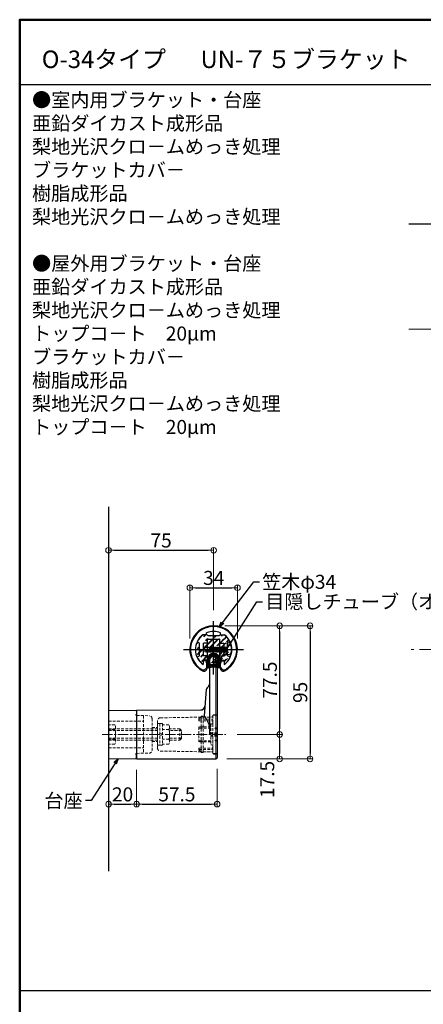
# Model space of a CAD drawing. Extents: x 2562 to 4835, y -1770 to -384.
# Drawn here: x 2562 to 2850, y -1087 to -384 of the extents above; entities that cross this region are included whole.
import ezdxf

# ---------------------------------------------------------------- set-up
doc = ezdxf.new("R2010")
doc.units = 0
doc.header["$LTSCALE"] = 10
doc.header["$MEASUREMENT"] = 0
for name, pattern in [('CENTER', [12, 5, -0.8, 0.4, -0.8, 5]), ('CENTER2', [1.125, 0.75, -0.125, 0.125, -0.125]), ('DASHED2', [0.375, 0.25, -0.125]), ('KIN-HIDDEN3', [2, 1.5, -0.5])]:
    doc.linetypes.add(name, pattern=pattern)
doc.layers.get('0').update_dxf_attribs({"linetype": 'CONTINUOUS'})
doc.layers.get('DEFPOINTS').update_dxf_attribs({"linetype": 'CONTINUOUS'})
for name, color, linetype in [('02壁', 9, 'CONTINUOUS'), ('08文字', 21, 'CONTINUOUS'), ('1', 3, 'CONTINUOUS'), ('BLU', 5, 'CONTINUOUS'), ('CSLAYER1', 7, 'CONTINUOUS'), ('CYA_M', 4, 'CONTINUOUS'), ('CYA_SS', 135, 'CONTINUOUS'), ('GRE_M', 3, 'CONTINUOUS'), ('GRE_SS', 84, 'CONTINUOUS'), ('moji', 70, 'CONTINUOUS'), ('PARTS5', 140, 'KIN-HIDDEN3'), ('YEL_M', 2, 'CONTINUOUS'), ('zumenwaku', 190, 'CONTINUOUS'), ('あL', 7, 'CONTINUOUS')]:
    doc.layers.add(name, color=color, linetype=linetype)
doc.layers.add('center', color=5, linetype='CENTER', lineweight=13)
doc.layers.add('sunpou', color=7, linetype='CONTINUOUS', lineweight=13)
doc.styles.add('MSP', font='txt')
doc.styles.get("Standard").update_dxf_attribs({"font": 'simplex.shx', "width": 0.7, "bigfont": 'bigfont.shx'})
doc.dimstyles.new('詳細寸法', dxfattribs={"dimscale": 4, "dimtxt": 2.5, "dimasz": 1, "dimexe": 0.5, "dimexo": 2, "dimgap": 0.5, "dimtad": 1, "dimdec": 1, "dimzin": 9, "dimdsep": 46, "dimtxsty": 'Standard', "dimblk1": 'ORIGIN', "dimblk2": 'ORIGIN', "dimsah": 1, "dimcen": 1, "dimclrd": 11, "dimclre": 11, "dimclrt": 2, "dimadec": 0, "dimazin": 0, "dimtfac": 1, "dimtdec": 1, "dimtmove": 2, "dimatfit": 3, "dimldrblk": 'OPEN30', "dimfxl": 0.5, "dimtolj": 1, "dimtzin": 9, "dimlwe": 9, "dimarcsym": 0})

# ---------------------------------------------------------------- blocks, each defined once
blk = doc.blocks.new('_ORIGIN')
at = {"color": 0, "linetype": 'ByBlock'}
blk.add_line((0, 0), (-1, 0), dxfattribs=at)
blk.add_circle((0, 0), 0.5, dxfattribs=at)
blk = doc.blocks.new('*D42')
at = {"layer": 'DEFPOINTS', "color": 0, "linetype": 'Continuous', "ltscale": 0.5, "transparency": 16777216}
for p in [(2700.07, -762.69), (2700.07, -813.39), (2625.05, -874.42)]:
    blk.add_point(p, dxfattribs=at)
at = {"layer": 'sunpou', "color": 11, "linetype": 'Continuous', "lineweight": 9, "ltscale": 0.5, "transparency": 16777216}
for p, q in [((2625.05, -866.42), (2625.05, -760.69)), ((2700.07, -805.39), (2700.07, -760.69))]:
    blk.add_line(p, q, dxfattribs=at)
at = {"layer": 'sunpou', "color": 11, "linetype": 'Continuous', "lineweight": -2, "ltscale": 0.5, "transparency": 16777216}
blk.add_line((2629.05, -762.69), (2696.07, -762.69), dxfattribs=at)
at = {"layer": 'sunpou', "color": 11, "linetype": 'Continuous', "lineweight": -2, "ltscale": 0.5, "transparency": 16777216, "xscale": 4, "yscale": 4, "zscale": 4, "rotation": 180}
blk.add_blockref('_ORIGIN', (2625.05, -762.69), dxfattribs=at)
at = {"layer": 'sunpou', "color": 11, "linetype": 'Continuous', "lineweight": -2, "ltscale": 0.5, "transparency": 16777216, "xscale": 4, "yscale": 4, "zscale": 4}
blk.add_blockref('_ORIGIN', (2700.07, -762.69), dxfattribs=at)
at = {"layer": 'sunpou', "color": 2, "linetype": 'Continuous', "ltscale": 0.5, "transparency": 16777216, "insert": (2662.56, -755.69), "char_height": 10, "attachment_point": 5}
blk.add_mtext('\\A1;75', dxfattribs=at)
blk = doc.blocks.new('_Open30')
at = {"layer": 'sunpou', "color": 0, "linetype": 'Continuous', "lineweight": -2}
for p, q in [((-1, 0.27), (0, 0)), ((0, 0), (-1, -0.27)), ((0, 0), (-1, 0))]:
    blk.add_line(p, q, dxfattribs=at)
blk = doc.blocks.new('*D43')
at = {"layer": 'DEFPOINTS', "color": 0, "linetype": 'Continuous', "ltscale": 0.5, "transparency": 16777216}
for p in [(2717.12, -789.4), (2683.12, -833.56), (2717.12, -833.56)]:
    blk.add_point(p, dxfattribs=at)
at = {"layer": 'sunpou', "color": 11, "linetype": 'Continuous', "lineweight": 9, "ltscale": 0.5, "transparency": 16777216}
for p, q in [((2683.12, -825.56), (2683.12, -787.4)), ((2717.12, -825.56), (2717.12, -787.4))]:
    blk.add_line(p, q, dxfattribs=at)
at = {"layer": 'sunpou', "color": 11, "linetype": 'Continuous', "lineweight": -2, "ltscale": 0.5, "transparency": 16777216}
blk.add_line((2687.12, -789.4), (2713.12, -789.4), dxfattribs=at)
at = {"layer": 'sunpou', "color": 11, "linetype": 'Continuous', "lineweight": -2, "ltscale": 0.5, "transparency": 16777216, "xscale": 4, "yscale": 4, "zscale": 4, "rotation": 180}
blk.add_blockref('_ORIGIN', (2683.12, -789.4), dxfattribs=at)
at = {"layer": 'sunpou', "color": 11, "linetype": 'Continuous', "lineweight": -2, "ltscale": 0.5, "transparency": 16777216, "xscale": 4, "yscale": 4, "zscale": 4}
blk.add_blockref('_ORIGIN', (2717.12, -789.4), dxfattribs=at)
at = {"layer": 'sunpou', "color": 2, "linetype": 'Continuous', "ltscale": 0.5, "transparency": 16777216, "insert": (2700.12, -782.4), "char_height": 10, "attachment_point": 5}
blk.add_mtext('\\A1;34', dxfattribs=at)
blk = doc.blocks.new('*D7')
at = {"layer": 'DEFPOINTS', "color": 0, "linetype": 'Continuous', "ltscale": 0.5, "transparency": 16777216}
for p in [(2700.07, -816.56), (2701.57, -911.56), (2768.91, -911.56)]:
    blk.add_point(p, dxfattribs=at)
at = {"layer": 'sunpou', "color": 11, "linetype": 'Continuous', "lineweight": 9, "ltscale": 0.5, "transparency": 16777216}
for p, q in [((2708.07, -816.56), (2770.91, -816.56)), ((2709.57, -911.56), (2770.91, -911.56))]:
    blk.add_line(p, q, dxfattribs=at)
at = {"layer": 'sunpou', "color": 11, "linetype": 'Continuous', "lineweight": -2, "ltscale": 0.5, "transparency": 16777216}
blk.add_line((2768.91, -820.56), (2768.91, -907.56), dxfattribs=at)
at = {"layer": 'sunpou', "color": 11, "linetype": 'Continuous', "lineweight": -2, "ltscale": 0.5, "transparency": 16777216, "xscale": 4, "yscale": 4, "zscale": 4}
for p, rotation in [((2768.91, -816.56), 90), ((2768.91, -911.56), 270)]:
    blk.add_blockref('_ORIGIN', p, dxfattribs=dict(at, rotation=rotation))
at = {"layer": 'sunpou', "color": 2, "linetype": 'Continuous', "ltscale": 0.5, "transparency": 16777216, "insert": (2761.91, -864.06), "char_height": 10, "attachment_point": 5, "rotation": 90}
blk.add_mtext('\\A1;95', dxfattribs=at)
blk = doc.blocks.new('*D8')
at = {"layer": 'DEFPOINTS', "color": 0, "linetype": 'Continuous', "ltscale": 0.5, "transparency": 16777216}
for p in [(2700.07, -816.56), (2708.81, -894.06), (2747.2, -894.06)]:
    blk.add_point(p, dxfattribs=at)
at = {"layer": 'sunpou', "color": 11, "linetype": 'Continuous', "lineweight": 9, "ltscale": 0.5, "transparency": 16777216}
for p, q in [((2708.07, -816.56), (2749.2, -816.56)), ((2716.81, -894.06), (2749.2, -894.06))]:
    blk.add_line(p, q, dxfattribs=at)
at = {"layer": 'sunpou', "color": 11, "linetype": 'Continuous', "lineweight": -2, "ltscale": 0.5, "transparency": 16777216}
blk.add_line((2747.2, -820.56), (2747.2, -890.06), dxfattribs=at)
at = {"layer": 'sunpou', "color": 11, "linetype": 'Continuous', "lineweight": -2, "ltscale": 0.5, "transparency": 16777216, "xscale": 4, "yscale": 4, "zscale": 4}
for p, rotation in [((2747.2, -816.56), 90), ((2747.2, -894.06), 270)]:
    blk.add_blockref('_ORIGIN', p, dxfattribs=dict(at, rotation=rotation))
at = {"layer": 'sunpou', "color": 2, "linetype": 'Continuous', "ltscale": 0.5, "transparency": 16777216, "insert": (2740.2, -855.31), "char_height": 10, "attachment_point": 5, "rotation": 90}
blk.add_mtext('\\A1;77.5', dxfattribs=at)
blk = doc.blocks.new('*D9')
at = {"layer": 'DEFPOINTS', "color": 0, "linetype": 'Continuous', "ltscale": 0.5, "transparency": 16777216}
for p in [(2708.81, -894.06), (2701.57, -911.56), (2747.2, -911.56)]:
    blk.add_point(p, dxfattribs=at)
at = {"layer": 'sunpou', "color": 11, "linetype": 'Continuous', "lineweight": 9, "ltscale": 0.5, "transparency": 16777216}
for p, q in [((2716.81, -894.06), (2749.2, -894.06)), ((2709.57, -911.56), (2749.2, -911.56))]:
    blk.add_line(p, q, dxfattribs=at)
at = {"layer": 'sunpou', "color": 11, "linetype": 'Continuous', "lineweight": -2, "ltscale": 0.5, "transparency": 16777216}
blk.add_line((2747.2, -898.06), (2747.2, -907.56), dxfattribs=at)
at = {"layer": 'sunpou', "color": 11, "linetype": 'Continuous', "lineweight": -2, "ltscale": 0.5, "transparency": 16777216, "xscale": 4, "yscale": 4, "zscale": 4}
for p, rotation in [((2747.2, -894.06), 90), ((2747.2, -911.56), 270)]:
    blk.add_blockref('_ORIGIN', p, dxfattribs=dict(at, rotation=rotation))
at = {"layer": 'sunpou', "color": 2, "linetype": 'Continuous', "ltscale": 0.5, "transparency": 16777216, "insert": (2738.33, -926.18), "char_height": 10, "attachment_point": 5, "rotation": 90}
blk.add_mtext('\\A1;17.5', dxfattribs=at)
blk = doc.blocks.new('*D136')
at = {"layer": 'DEFPOINTS', "color": 0, "linetype": 'Continuous', "ltscale": 0.5, "transparency": 16777216}
for p in [(2645.07, -911.35), (2625.07, -914.09), (2645.07, -943.82)]:
    blk.add_point(p, dxfattribs=at)
at = {"layer": 'sunpou', "color": 11, "linetype": 'Continuous', "lineweight": 9, "ltscale": 0.5, "transparency": 16777216}
for p, q in [((2645.07, -919.35), (2645.07, -945.82)), ((2625.07, -922.09), (2625.07, -945.82))]:
    blk.add_line(p, q, dxfattribs=at)
at = {"layer": 'sunpou', "color": 11, "linetype": 'Continuous', "lineweight": -2, "ltscale": 0.5, "transparency": 16777216}
blk.add_line((2629.07, -943.82), (2641.07, -943.82), dxfattribs=at)
at = {"layer": 'sunpou', "color": 11, "linetype": 'Continuous', "lineweight": -2, "ltscale": 0.5, "transparency": 16777216, "xscale": 4, "yscale": 4, "zscale": 4, "rotation": 180}
blk.add_blockref('_ORIGIN', (2625.07, -943.82), dxfattribs=at)
at = {"layer": 'sunpou', "color": 11, "linetype": 'Continuous', "lineweight": -2, "ltscale": 0.5, "transparency": 16777216, "xscale": 4, "yscale": 4, "zscale": 4}
blk.add_blockref('_ORIGIN', (2645.07, -943.82), dxfattribs=at)
at = {"layer": 'sunpou', "color": 2, "linetype": 'Continuous', "ltscale": 0.5, "transparency": 16777216, "insert": (2635.07, -936.82), "char_height": 10, "attachment_point": 5}
blk.add_mtext('\\A1;20', dxfattribs=at)
blk = doc.blocks.new('*D137')
at = {"layer": 'DEFPOINTS', "color": 0, "linetype": 'Continuous', "ltscale": 0.5, "transparency": 16777216}
for p in [(2645.07, -911.35), (2702.57, -910.56), (2702.57, -943.82)]:
    blk.add_point(p, dxfattribs=at)
at = {"layer": 'sunpou', "color": 11, "linetype": 'Continuous', "lineweight": 9, "ltscale": 0.5, "transparency": 16777216}
for p, q in [((2645.07, -919.35), (2645.07, -945.82)), ((2702.57, -918.56), (2702.57, -945.82))]:
    blk.add_line(p, q, dxfattribs=at)
at = {"layer": 'sunpou', "color": 11, "linetype": 'Continuous', "lineweight": -2, "ltscale": 0.5, "transparency": 16777216}
blk.add_line((2649.07, -943.82), (2698.57, -943.82), dxfattribs=at)
at = {"layer": 'sunpou', "color": 11, "linetype": 'Continuous', "lineweight": -2, "ltscale": 0.5, "transparency": 16777216, "xscale": 4, "yscale": 4, "zscale": 4, "rotation": 180}
blk.add_blockref('_ORIGIN', (2645.07, -943.82), dxfattribs=at)
at = {"layer": 'sunpou', "color": 11, "linetype": 'Continuous', "lineweight": -2, "ltscale": 0.5, "transparency": 16777216, "xscale": 4, "yscale": 4, "zscale": 4}
blk.add_blockref('_ORIGIN', (2702.57, -943.82), dxfattribs=at)
at = {"layer": 'sunpou', "color": 2, "linetype": 'Continuous', "ltscale": 0.5, "transparency": 16777216, "insert": (2673.82, -936.82), "char_height": 10, "attachment_point": 5}
blk.add_mtext('\\A1;57.5', dxfattribs=at)

msp = doc.modelspace()

# ---------------------------------------------------------------- hatches: boundary and pattern name
at = {"layer": 'CYA_SS', "lineweight": 5}
h = msp.add_hatch(dxfattribs=at)
h.set_pattern_fill('STEEL2', color=256, scale=0.3, style=0)
h.set_pattern_definition([(45, (1896.2993, -2077.972), (-2.0205576, 2.0205576), []), (45, (1896.2993, -2077.4957), (-2.0205576, 2.0205576), [])])
edge = h.paths.add_edge_path()
edge.add_arc((2690.17, -833.56), 0.2, 269.99991, 449.99991)
edge.add_line((2690.17, -833.36), (2690.07, -833.36))
edge.add_line((2690.17, -833.76), (2690.07, -833.76))
edge.add_line((2710.07, -829.06), (2711.65, -828.35))
edge.add_line((2707.37, -829.06), (2707.37, -838.06))
edge.add_arc((2711.53, -828.08), 0.3, 294.22854, 385.58127)
edge.add_arc((2700.07, -833.56), 13, 25.58127, 53.87131)
edge.add_arc((2707.87, -843.59), 0.3, 180.00009, 307.89196)
edge.add_arc((2711.53, -839.05), 0.3, 334.41869, 425.77224)
edge.add_arc((2700.07, -833.56), 13, 307.89196, 334.41869)
edge.add_line((2707.57, -841.06), (2707.57, -843.59))
edge.add_arc((2709.97, -833.56), 0.2, 90.00009, 270.00009)
edge.add_line((2709.97, -833.36), (2710.07, -833.36))
edge.add_line((2709.97, -833.76), (2710.07, -833.76))
edge.add_line((2711.65, -838.77), (2710.07, -838.06))
edge.add_line((2710.07, -838.06), (2710.07, -833.76))
edge.add_line((2710.07, -833.36), (2710.07, -829.06))
edge.add_arc((2704.82, -823.56), 0.5, 90.00009, 180.00009)
edge.add_line((2700.27, -823.56), (2704.32, -823.56))
edge.add_arc((2700.07, -823.66), 0.2, 180.00009, 360.00009)
edge.add_line((2700.27, -823.66), (2700.27, -823.56))
edge.add_line((2699.87, -823.66), (2699.87, -823.56))
edge.add_line((2704.57, -828.76), (2704.57, -826.06))
edge.add_arc((2695.32, -823.56), 0.5, 0.00009, 90.00009)
edge.add_line((2695.32, -823.06), (2692.41, -823.06))
edge.add_line((2695.27, -829.06), (2692.77, -829.06))
edge.add_arc((2695.27, -828.76), 0.3, 270.00009, 360.00009)
edge.add_line((2695.57, -828.76), (2695.57, -826.06))
edge.add_line((2695.82, -823.56), (2699.87, -823.56))
edge.add_line((2695.57, -826.06), (2704.57, -826.06))
edge.add_arc((2704.87, -838.36), 0.3, 90.00009, 180.00009)
edge.add_line((2704.57, -840.76), (2704.57, -838.36))
edge.add_line((2692.57, -841.06), (2692.57, -843.59))
edge.add_line((2695.27, -841.06), (2692.57, -841.06))
edge.add_arc((2695.27, -840.76), 0.3, 270.00009, 360.00009)
edge.add_line((2695.57, -840.76), (2695.57, -838.36))
edge.add_arc((2695.27, -838.36), 0.3, 0.00009, 90.00009)
edge.add_line((2695.27, -838.06), (2692.77, -838.06))
edge.add_line((2690.07, -833.36), (2690.07, -829.06))
edge.add_line((2690.07, -838.06), (2690.07, -833.76))
edge.add_line((2692.77, -838.06), (2692.77, -829.06))
edge.add_line((2704.82, -823.06), (2707.74, -823.06))
edge.add_arc((2704.87, -828.76), 0.3, 180.00009, 270.00009)
edge.add_line((2704.87, -829.06), (2707.37, -829.06))
edge.add_arc((2704.87, -840.76), 0.3, 180.00009, 270.00009)
edge.add_line((2704.87, -841.06), (2707.57, -841.06))
edge.add_line((2704.87, -838.06), (2707.37, -838.06))
edge.add_arc((2692.27, -843.59), 0.3, 232.10827, 360.00009)
edge.add_arc((2688.62, -839.05), 0.3, 114.22767, 205.58146)
edge.add_arc((2700.07, -833.56), 13, 205.58146, 232.10827)
edge.add_arc((2688.62, -828.08), 0.3, 154.41912, 245.77341)
edge.add_arc((2700.07, -833.56), 13, 126.12895, 154.41912)
edge.add_line((2690.07, -829.06), (2688.49, -828.35))
edge.add_line((2688.49, -838.77), (2690.07, -838.06))
at = {"layer": 'sunpou', "linetype": 'Continuous', "lineweight": 5, "ltscale": 0.5}
h = msp.add_hatch(dxfattribs=at)
h.set_pattern_fill('ANSI31', color=8, scale=6, style=0)
h.set_pattern_definition([(45, (3802.3017, -882.7656), (-0.5303301, 0.5303301), [])])
h.paths.add_polyline_path([(2705.57, -841.06), (2704.67, -841.06), (2704.67, -840.66, 0.998355), (2695.47, -840.65), (2695.47, -841.06), (2694.57, -841.06), (2694.74, -842.91, 0.381966), (2695.54, -843.81), (2695.88, -844.89), (2695.32, -846.21, 0.700955), (2695.97, -846.86, -0.169365), (2704.2, -846.87, 0.681718), (2704.82, -846.21), (2704.26, -844.89), (2704.61, -843.81, 0.381966), (2705.41, -842.91)])
edge = h.paths.add_edge_path(flags=16)
edge.add_arc((2702.82, -843.05), 1, 306.86989, 383.81691)
edge.add_arc((2702.82, -843.05), 1, -53.13011, 23.81691, ccw=False)
edge = h.paths.add_edge_path(flags=16)
edge.add_line((2703.42, -843.85), (2703.42, -844.06))
edge.add_line((2703.42, -843.85), (2703.42, -844.06))
edge = h.paths.add_edge_path(flags=16)
edge.add_arc((2700.07, -840), 2, 30.79804, 75.52249)
edge.add_arc((2700.07, -840), 2, 104.4775, 149.20194)
edge.add_arc((2700.07, -838.06), 0.5, 0, 179.94365)
edge.add_line((2703.74, -842.64), (2701.79, -838.97))
edge.add_line((2696.72, -844.06), (2703.42, -844.06))
edge.add_line((2703.42, -844.06), (2703.42, -843.86))
edge.add_arc((2697.32, -843.05), 1, 156.18308, 233.1301)
edge.add_line((2696.72, -843.85), (2696.72, -844.06))
edge.add_line((2696.41, -842.64), (2698.35, -838.97))

# ---------------------------------------------------------------- linework, layer by layer
at = {"layer": '02壁'}
for p, q in [((3189.17, -529.95), (2839.42, -529.95)), ((2625.07, -731.73), (2625.07, -991.51))]:
    msp.add_line(p, q, dxfattribs=at)
at = {"layer": '1', "color": 4, "linetype": 'Continuous', "ltscale": 0.5}
for p, q in [((2695.26, -846.3), (2694.28, -847.41)), ((2704.88, -846.3), (2705.86, -847.41))]:
    msp.add_line(p, q, dxfattribs=at)
for centre, radius, start, end in [((2700.07, -833.56), 16.5, 299.66152, 240.1475), ((2692.78, -846.1), 2, 243.62931, 321.78562), ((2707.37, -846.1), 2, 218.21437, 296.37068)]:
    msp.add_arc(centre, radius, start, end, dxfattribs=at)
at = {"layer": 'BLU', "linetype": 'DASHED2', "lineweight": 9, "ltscale": 0.8}
for p, q in [((2625.07, -884.56), (2650.07, -884.56)), ((2650.07, -880.65), (2645.07, -880.56)), ((2645.07, -880.56), (2654.11, -880.72)), ((2650.07, -880.65), (2650.07, -907.48)), ((2656.07, -882.72), (2656.07, -905.41)), ((2660.07, -884.22), (2660.07, -903.91)), ((2662.04, -882.22), (2691.07, -881.71)), ((2689.57, -882.76), (2691.57, -881.6)), ((2689.57, -882.76), (2689.57, -884.28)), ((2689.57, -883.26), (2698.57, -883.26)), ((2689.57, -884.28), (2698.57, -884.28)), ((2691.07, -907.06), (2691.07, -881.06)), ((2691.07, -881.06), (2692.57, -881.06)), ((2692.57, -907.06), (2692.57, -881.06)), ((2692.57, -881.69), (2699.08, -881.57)), ((2692.79, -881.76), (2699.07, -881.76)), ((2699.57, -880.61), (2699.57, -907.52)), ((2699.57, -880.66), (2699.57, -881.26)), ((2699.57, -884.26), (2699.57, -886.56)), ((2702.27, -880.36), (2699.87, -880.36)), ((2700.06, -880.11), (2702.28, -880.07)), ((2702.57, -880.66), (2702.57, -907.46)), ((2629.49, -887.14), (2625.07, -887.14)), ((2625.07, -890.06), (2660.07, -890.06)), ((2629.49, -890.6), (2625.07, -890.6)), ((2625.07, -891.31), (2660.07, -891.31)), ((2629.49, -887.14), (2630.07, -888.14)), ((2630.07, -888.14), (2630.07, -899.99)), ((2656.07, -889.06), (2660.07, -889.06)), ((2660.07, -886.31), (2660.07, -901.81)), ((2660.07, -886.31), (2661.67, -886.31)), ((2661.67, -886.31), (2661.67, -901.81)), ((2661.67, -886.36), (2663.67, -886.36)), ((2663.67, -886.36), (2663.67, -901.76)), ((2668.09, -887.14), (2663.67, -887.14)), ((2668.09, -890.6), (2663.67, -890.6)), ((2668.09, -887.14), (2668.67, -888.14)), ((2668.67, -888.14), (2668.67, -899.99)), ((2675.96, -890.06), (2668.67, -890.06)), ((2677.16, -891.31), (2668.67, -891.31)), ((2677.16, -891.26), (2675.96, -890.06)), ((2675.96, -898.06), (2675.96, -890.06)), ((2677.16, -896.86), (2677.16, -891.26)), ((2689.57, -888.74), (2689.57, -899.39)), ((2698.07, -888.74), (2689.57, -888.74)), ((2698.07, -889.5), (2689.57, -889.5)), ((2698.07, -886.56), (2698.07, -901.56)), ((2698.07, -886.56), (2699.57, -886.56)), ((2699.57, -886.56), (2699.57, -892.91)), ((2701.07, -889.46), (2701.07, -890.06)), ((2702.57, -889.46), (2701.07, -889.46)), ((2702.57, -890.06), (2701.07, -890.06)), ((2625.07, -896.81), (2660.07, -896.81)), ((2629.49, -897.53), (2625.07, -897.53)), ((2625.07, -898.06), (2660.07, -898.06)), ((2656.07, -899.06), (2660.07, -899.06)), ((2661.67, -893.73), (2663.67, -893.38)), ((2663.67, -894.4), (2661.67, -894.75)), ((2668.09, -897.53), (2663.67, -897.53)), ((2668.67, -896.81), (2677.16, -896.81)), ((2668.67, -898.06), (2675.96, -898.06)), ((2675.96, -898.06), (2677.16, -896.86)), ((2698.07, -898.63), (2689.57, -898.63)), ((2702.57, -892.91), (2698.07, -892.91)), ((2702.57, -893.49), (2698.07, -893.49)), ((2702.57, -894.64), (2698.07, -894.64)), ((2702.57, -895.22), (2698.07, -895.22)), ((2699.57, -895.22), (2699.57, -901.56)), ((2701.07, -898.06), (2701.07, -898.66)), ((2702.57, -898.06), (2701.07, -898.06)), ((2702.57, -898.66), (2701.07, -898.66)), ((2629.49, -900.99), (2625.07, -900.99)), ((2625.07, -903.56), (2650.07, -903.56)), ((2630.07, -899.99), (2629.49, -900.99)), ((2661.67, -901.81), (2660.07, -901.81)), ((2663.67, -901.76), (2661.67, -901.76)), ((2662.04, -905.91), (2691.07, -906.42)), ((2668.09, -900.99), (2663.67, -900.99)), ((2668.67, -899.99), (2668.09, -900.99)), ((2698.07, -899.39), (2689.57, -899.39)), ((2689.57, -903.85), (2689.57, -905.36)), ((2689.57, -903.85), (2698.57, -903.85)), ((2689.57, -904.86), (2698.57, -904.86)), ((2689.57, -905.36), (2691.57, -906.53)), ((2698.07, -901.56), (2699.57, -901.56)), ((2699.57, -901.56), (2699.57, -903.86)), ((2645.07, -907.56), (2654.11, -907.41)), ((2645.07, -907.56), (2650.07, -907.48)), ((2691.07, -907.06), (2692.57, -907.06)), ((2692.57, -906.44), (2699.08, -906.56)), ((2692.79, -906.36), (2699.07, -906.36)), ((2699.57, -906.86), (2699.57, -907.46)), ((2699.57, -907.46), (2699.57, -906.86)), ((2702.27, -907.76), (2699.87, -907.76)), ((2700.06, -908.02), (2702.28, -908.06))]:
    msp.add_line(p, q, dxfattribs=at)
for centre, radius, start, end in [((2645.07, -880.06), 0.5, 90, 270), ((2654.07, -882.72), 2, 0, 89), ((2662.07, -884.22), 2, 91, 180), ((2692.07, -882.46), 1, 44.427, 120.24295), ((2698.57, -884.26), 1, 0, 90), ((2698.57, -885.28), 1, 0, 90), ((2699.07, -881.26), 0.5, 270, 360), ((2699.07, -881.07), 0.5, 271, 0), ((2700.07, -880.61), 0.5, 91, 180), ((2699.87, -880.66), 0.3, 90, 180), ((2702.27, -880.66), 0.3, 0, 90), ((2702.27, -879.77), 0.3, 271, 0), ((2627.2, -888.87), 2.87, 322.93929, 0), ((2619.45, -894.06), 10.63, 340.97217, 19.02783), ((2665.8, -888.87), 2.87, 322.93929, 0), ((2658.05, -894.06), 10.63, 340.97217, 19.02783), ((2665.8, -899.26), 2.87, 0, 37.06071), ((2654.07, -905.41), 2, 271, 0), ((2662.07, -903.91), 2, 180, 269), ((2698.57, -902.85), 1, 270, 0), ((2698.57, -903.86), 1, 270, 0), ((2645.07, -908.06), 0.5, 90, 270), ((2692.07, -905.66), 1, 239.75705, 315.573), ((2699.07, -906.86), 0.5, 0, 90), ((2699.07, -907.06), 0.5, 0, 89), ((2699.87, -907.46), 0.3, 180, 270), ((2700.07, -907.52), 0.5, 180, 269), ((2702.27, -907.46), 0.3, 270, 0), ((2702.27, -908.36), 0.3, 0, 89)]:
    msp.add_arc(centre, radius, start, end, dxfattribs=at)
at = {"layer": 'center', "color": 5, "linetype": 'CENTER', "ltscale": 0.5}
for p, q in [((2839.42, -604.95), (3145.92, -604.95)), ((3152.07, -833.56), (2839.42, -833.56))]:
    msp.add_line(p, q, dxfattribs=at)
at = {"layer": 'center', "linetype": 'CENTER2'}
msp.add_line((2620.37, -894.06), (2708.79, -894.06), dxfattribs=at)
at = {"layer": 'CSLAYER1', "color": 5, "linetype": 'CENTER'}
for p, q in [((2700.07, -851.39), (2700.07, -813.27)), ((2678.62, -833.56), (2721.47, -833.56))]:
    msp.add_line(p, q, dxfattribs=at)
at = {"layer": 'CYA_M'}
for p, q in [((2690.07, -829.06), (2688.49, -828.35)), ((2695.32, -823.06), (2692.41, -823.06)), ((2695.57, -826.06), (2704.57, -826.06)), ((2695.57, -828.76), (2695.57, -826.06)), ((2695.82, -823.56), (2699.87, -823.56)), ((2699.87, -823.66), (2699.87, -823.56)), ((2700.27, -823.66), (2700.27, -823.56)), ((2700.27, -823.56), (2704.32, -823.56)), ((2704.57, -828.76), (2704.57, -826.06)), ((2704.82, -823.06), (2707.74, -823.06)), ((2710.07, -829.06), (2711.65, -828.35)), ((2690.07, -833.36), (2690.07, -829.06)), ((2690.17, -833.36), (2690.07, -833.36)), ((2690.07, -838.06), (2690.07, -833.76)), ((2690.17, -833.76), (2690.07, -833.76)), ((2692.77, -838.06), (2692.77, -829.06)), ((2695.27, -829.06), (2692.77, -829.06)), ((2704.87, -829.06), (2707.37, -829.06)), ((2707.37, -829.06), (2707.37, -838.06)), ((2709.97, -833.36), (2710.07, -833.36)), ((2709.97, -833.76), (2710.07, -833.76)), ((2710.07, -833.36), (2710.07, -829.06)), ((2710.07, -838.06), (2710.07, -833.76)), ((2688.49, -838.77), (2690.07, -838.06)), ((2695.27, -841.06), (2692.57, -841.06)), ((2692.57, -841.06), (2692.57, -843.59)), ((2695.27, -838.06), (2692.77, -838.06)), ((2695.57, -840.76), (2695.57, -838.36)), ((2704.57, -840.76), (2704.57, -838.36)), ((2704.87, -838.06), (2707.37, -838.06)), ((2704.87, -841.06), (2707.57, -841.06)), ((2707.57, -841.06), (2707.57, -843.59)), ((2711.65, -838.77), (2710.07, -838.06))]:
    msp.add_line(p, q, dxfattribs=at)
for centre, radius, start, end in [((2688.62, -828.08), 0.3, 154.41912, 245.77341), ((2700.07, -833.56), 13, 126.12895, 154.41912), ((2695.27, -828.76), 0.3, 270.00009, 0.00009), ((2695.32, -823.56), 0.5, 0.00009, 90.00009), ((2700.07, -823.66), 0.2, 180.00009, 0.00009), ((2704.82, -823.56), 0.5, 90.00009, 180.00009), ((2704.87, -828.76), 0.3, 180.00009, 270.00009), ((2700.07, -833.56), 13, 25.58127, 53.87131), ((2711.53, -828.08), 0.3, 294.22854, 25.58127), ((2690.17, -833.56), 0.2, 269.99991, 89.99991), ((2709.97, -833.56), 0.2, 90.00009, 270.00009), ((2688.62, -839.05), 0.3, 114.22767, 205.58146), ((2700.07, -833.56), 13, 205.58146, 232.10827), ((2695.27, -838.36), 0.3, 0.00009, 90.00009), ((2695.27, -840.76), 0.3, 270.00009, 0.00009), ((2704.87, -838.36), 0.3, 90.00009, 180.00009), ((2704.87, -840.76), 0.3, 180.00009, 270.00009), ((2700.07, -833.56), 13, 307.89196, 334.41869), ((2711.53, -839.05), 0.3, 334.41869, 65.77224), ((2692.27, -843.59), 0.3, 232.10827, 0.00009), ((2707.87, -843.59), 0.3, 180.00009, 307.89196)]:
    msp.add_arc(centre, radius, start, end, dxfattribs=at)
at = {"layer": 'GRE_M'}
msp.add_line((2696.17, -826.06), (2703.97, -826.06), dxfattribs=at)
at = {"layer": 'GRE_SS', "color": 7, "lineweight": 5}
msp.add_line((2701.57, -911.56), (2701.57, -837.9), dxfattribs=at)
at = {"layer": 'PARTS5', "lineweight": 9}
for p, q in [((2694.17, -832.06), (2693.82, -832.06)), ((2693.82, -832.06), (2693.82, -835.06)), ((2693.82, -833.39), (2697.06, -833.39)), ((2694.67, -835.06), (2693.82, -835.06)), ((2694.37, -831.71), (2694.17, -832.06)), ((2694.37, -831.71), (2694.57, -832.06)), ((2695.14, -832.06), (2694.57, -832.06)), ((2694.62, -833.39), (2694.87, -835.41)), ((2694.87, -835.41), (2694.67, -835.06)), ((2694.87, -835.41), (2695.07, -835.06)), ((2695.64, -835.06), (2695.07, -835.06)), ((2695.37, -831.66), (2695.14, -832.06)), ((2695.37, -831.66), (2695.6, -832.06)), ((2696.11, -832.06), (2695.6, -832.06)), ((2695.61, -833.39), (2695.87, -835.46)), ((2695.87, -835.46), (2695.64, -835.06)), ((2695.87, -835.46), (2696.1, -835.06)), ((2696.61, -835.06), (2696.1, -835.06)), ((2696.37, -831.61), (2696.11, -832.06)), ((2696.37, -831.61), (2696.63, -832.06)), ((2696.6, -833.39), (2696.87, -835.51)), ((2696.87, -835.51), (2696.61, -835.06)), ((2697.08, -832.06), (2696.63, -832.06)), ((2696.87, -835.51), (2697.13, -835.06)), ((2697.37, -831.56), (2697.08, -832.06)), ((2697.58, -835.06), (2697.13, -835.06)), ((2697.37, -831.56), (2697.66, -832.06)), ((2697.37, -831.56), (2697.87, -835.56)), ((2697.87, -835.56), (2697.58, -835.06)), ((2698.08, -832.06), (2697.66, -832.06)), ((2697.87, -835.56), (2698.16, -835.06)), ((2698.37, -831.56), (2698.08, -832.06)), ((2698.58, -835.06), (2698.16, -835.06)), ((2698.37, -831.56), (2698.66, -832.06)), ((2698.37, -831.56), (2698.87, -835.56)), ((2698.87, -835.56), (2698.58, -835.06)), ((2699.08, -832.06), (2698.66, -832.06)), ((2698.87, -835.56), (2699.16, -835.06)), ((2699.37, -831.56), (2699.08, -832.06)), ((2699.58, -835.06), (2699.16, -835.06)), ((2699.37, -831.56), (2699.66, -832.06)), ((2699.37, -831.56), (2699.87, -835.56)), ((2699.87, -835.56), (2699.58, -835.06)), ((2700.08, -832.06), (2699.66, -832.06)), ((2699.87, -835.56), (2700.16, -835.06)), ((2700.37, -831.56), (2700.08, -832.06)), ((2700.58, -835.06), (2700.16, -835.06)), ((2700.37, -831.56), (2700.66, -832.06)), ((2700.37, -831.56), (2700.87, -835.56)), ((2700.87, -835.56), (2700.58, -835.06)), ((2701.08, -832.06), (2700.66, -832.06)), ((2700.87, -835.56), (2701.16, -835.06)), ((2701.37, -831.56), (2701.08, -832.06)), ((2701.58, -835.06), (2701.16, -835.06)), ((2701.37, -831.56), (2701.66, -832.06)), ((2701.37, -831.56), (2701.87, -835.56)), ((2701.87, -835.56), (2701.58, -835.06)), ((2702.08, -832.06), (2701.66, -832.06)), ((2701.87, -835.56), (2702.16, -835.06)), ((2702.37, -831.56), (2702.08, -832.06)), ((2702.58, -835.06), (2702.16, -835.06)), ((2702.37, -831.56), (2702.66, -832.06)), ((2702.37, -831.56), (2702.87, -835.56)), ((2702.87, -835.56), (2702.58, -835.06)), ((2703.08, -832.06), (2702.66, -832.06)), ((2703.08, -832.06), (2702.66, -832.06)), ((2702.87, -835.56), (2703.16, -835.06)), ((2703.37, -831.56), (2703.08, -832.06)), ((2703.58, -835.06), (2703.16, -835.06)), ((2703.37, -831.56), (2703.66, -832.06)), ((2703.37, -831.56), (2703.87, -835.56)), ((2703.87, -835.56), (2703.58, -835.06)), ((2704.08, -832.06), (2703.66, -832.06)), ((2703.87, -835.56), (2704.16, -835.06)), ((2704.37, -831.56), (2704.08, -832.06)), ((2704.58, -835.06), (2704.16, -835.06)), ((2704.37, -831.56), (2704.66, -832.06)), ((2704.37, -831.56), (2704.87, -835.56)), ((2704.87, -835.56), (2704.58, -835.06)), ((2705.08, -832.06), (2704.66, -832.06)), ((2704.87, -835.56), (2705.16, -835.06)), ((2705.37, -831.56), (2705.08, -832.06)), ((2705.58, -835.06), (2705.16, -835.06)), ((2705.37, -831.56), (2705.66, -832.06)), ((2705.37, -831.56), (2705.87, -835.56)), ((2705.87, -835.56), (2705.58, -835.06)), ((2706.08, -832.06), (2705.66, -832.06)), ((2705.87, -835.56), (2706.16, -835.06)), ((2706.37, -831.56), (2706.08, -832.06)), ((2706.58, -835.06), (2706.16, -835.06)), ((2706.37, -831.56), (2706.66, -832.06)), ((2706.37, -831.56), (2706.87, -835.56)), ((2706.87, -835.56), (2706.58, -835.06)), ((2707.08, -832.06), (2706.66, -832.06)), ((2706.87, -835.56), (2707.16, -835.06)), ((2707.37, -831.56), (2707.08, -832.06)), ((2707.58, -835.06), (2707.16, -835.06)), ((2707.37, -831.56), (2707.66, -832.06)), ((2707.37, -831.56), (2707.87, -835.56)), ((2707.87, -835.56), (2707.58, -835.06)), ((2708.08, -832.06), (2707.66, -832.06)), ((2707.87, -835.56), (2708.16, -835.06)), ((2708.37, -831.56), (2708.08, -832.06)), ((2708.58, -835.06), (2708.16, -835.06)), ((2708.37, -831.56), (2708.66, -832.06)), ((2708.37, -831.56), (2708.87, -835.56)), ((2708.87, -835.56), (2708.58, -835.06)), ((2709.08, -832.06), (2708.66, -832.06)), ((2708.87, -835.56), (2709.16, -835.06)), ((2709.37, -831.56), (2709.08, -832.06)), ((2710.07, -835.06), (2709.16, -835.06)), ((2709.37, -831.56), (2709.66, -832.06)), ((2709.37, -831.56), (2709.62, -833.56)), ((2710.07, -832.06), (2709.66, -832.06)), ((2711.19, -830.16), (2710.07, -830.06)), ((2710.07, -830.06), (2710.07, -837.06)), ((2710.07, -832.06), (2710.07, -835.06)), ((2711.19, -836.97), (2710.07, -837.06))]:
    msp.add_line(p, q, dxfattribs=at)
for centre, radius, start, end in [((2682.85, -835.49), 11.83, 2.07628, 10.2574), ((2683.25, -835.49), 11.83, 2.07628, 10.2574), ((2683.82, -835.49), 11.83, 2.07628, 10.2574), ((2684.28, -835.49), 11.83, 2.07628, 10.2574), ((2684.79, -835.49), 11.83, 2.07628, 10.2574), ((2694.14, -833.61), 2.93, 4.28837, 31.71014), ((2685.31, -835.49), 11.83, 2.07628, 10.2574), ((2685.76, -835.49), 11.83, 2.07628, 16.84836), ((2686.34, -835.49), 11.83, 2.07628, 16.84836), ((2686.76, -835.49), 11.83, 2.07628, 16.84836), ((2687.34, -835.49), 11.83, 2.07628, 16.84836), ((2687.76, -835.49), 11.83, 2.07628, 16.84836), ((2688.34, -835.49), 11.83, 2.07628, 16.84836), ((2688.76, -835.49), 11.83, 2.07628, 16.84836), ((2689.34, -835.49), 11.83, 2.07628, 16.84836), ((2689.76, -835.49), 11.83, 2.07628, 16.84836), ((2690.34, -835.49), 11.83, 2.07628, 16.84836), ((2690.76, -835.49), 11.83, 2.07628, 16.84836), ((2691.34, -835.49), 11.83, 2.07628, 16.84836), ((2691.76, -835.49), 11.83, 2.07628, 16.84836), ((2692.34, -835.49), 11.83, 2.07628, 16.84836), ((2692.76, -835.49), 11.83, 2.07628, 16.84836), ((2693.34, -835.49), 11.83, 2.07628, 16.84836), ((2693.76, -835.49), 11.83, 2.07628, 16.84836), ((2694.34, -835.49), 11.83, 2.07628, 16.84836), ((2694.76, -835.49), 11.83, 2.07628, 16.84836), ((2695.34, -835.49), 11.83, 2.07628, 16.84836), ((2695.76, -835.49), 11.83, 2.07628, 16.84836), ((2696.34, -835.49), 11.83, 2.07628, 16.84836), ((2696.76, -835.49), 11.83, 2.07628, 16.84836), ((2697.34, -835.49), 11.83, 2.07628, 16.84836), ((2700.28, -836.07), 9.67, 15.0273, 24.48082), ((2705.27, -832.7), 4.43, 348.78218, 8.26391), ((2711.08, -831.46), 1.3, 15.88085, 85), ((2703.67, -833.56), 9, 344.11915, 15.88085), ((2711.08, -835.67), 1.3, 275, 344.11915)]:
    msp.add_arc(centre, radius, start, end, dxfattribs=at)
at = {"layer": 'sunpou', "color": 8, "linetype": 'Continuous', "lineweight": 5, "ltscale": 0.5}
for p, q in [((2694.74, -842.91), (2694.57, -841.06)), ((2695.47, -841.06), (2694.57, -841.06)), ((2695.47, -840.65), (2695.47, -841.06)), ((2696.41, -842.64), (2698.35, -838.97)), ((2703.74, -842.64), (2701.79, -838.97)), ((2704.67, -840.66), (2704.67, -841.06)), ((2704.67, -841.06), (2705.57, -841.06)), ((2705.41, -842.91), (2705.57, -841.06)), ((2695.88, -844.89), (2695.32, -846.21)), ((2695.54, -843.81), (2695.88, -844.89)), ((2696.72, -843.85), (2696.72, -844.06)), ((2696.72, -844.06), (2703.42, -844.06)), ((2703.42, -843.85), (2703.42, -844.06)), ((2703.42, -843.85), (2703.42, -844.06)), ((2703.42, -844.06), (2703.42, -843.86)), ((2704.61, -843.81), (2704.26, -844.89)), ((2704.26, -844.89), (2704.82, -846.21))]:
    msp.add_line(p, q, dxfattribs=at)
for centre, radius, start, end in [((2695.64, -842.91), 0.9, 180, 263.62063), ((2700.07, -840.66), 4.6, 0, 179.81134), ((2697.32, -843.05), 1, 156.18308, 233.1301), ((2700.07, -840), 2, 104.4775, 149.20194), ((2700.07, -838.06), 0.5, 0, 179.94365), ((2700.07, -840), 2, 30.79804, 75.52249), ((2702.82, -843.05), 1, 306.86989, 23.81691), ((2702.82, -843.05), 1, 306.86989, 23.81691), ((2704.51, -842.91), 0.9, 276.37937, 0), ((2695.76, -846.41), 0.486, 154.66953, 294.78446), ((2700.07, -858.66), 12.5, 70.71359, 109.16432), ((2704.38, -846.41), 0.485, 248.23222, 25.36402)]:
    msp.add_arc(centre, radius, start, end, dxfattribs=at)
at = {"layer": 'YEL_M'}
for p, q in [((2695.07, -823.06), (2695.07, -821.56)), ((2705.07, -823.06), (2705.07, -821.56)), ((2695.07, -823.06), (2692.41, -823.06)), ((2705.07, -823.06), (2707.74, -823.06)), ((2695.27, -841.56), (2692.57, -841.56)), ((2692.57, -841.56), (2692.57, -844.18)), ((2695.27, -846.93), (2695.27, -841.56)), ((2704.87, -846.93), (2704.87, -841.56)), ((2704.87, -841.56), (2707.57, -841.56)), ((2707.57, -841.56), (2707.57, -844.18))]:
    msp.add_line(p, q, dxfattribs=at)
for centre, radius, start, end in [((2700.07, -833.56), 17, 296.9579, 243.04229), ((2700.07, -833.56), 13, 67.38027, 112.61992), ((2700.07, -833.56), 13, 126.12895, 234.76569), ((2700.07, -833.56), 13, 305.2345, 53.87122), ((2693.27, -846.93), 2, 243.04226, 0.00009), ((2706.87, -846.93), 2, 180.00009, 296.95793)]:
    msp.add_arc(centre, radius, start, end, dxfattribs=at)
at = {"layer": 'zumenwaku', "linetype": 'Continuous'}
msp.add_line((2562.59, -430.46), (4206.6, -430.46), dxfattribs=at)
at = {"layer": 'zumenwaku', "linetype": 'Continuous', "ltscale": 0.5}
msp.add_line((2561.6, -1076.65), (4206.6, -1076.65), dxfattribs=at)
at = {"layer": 'zumenwaku', "linetype": 'Continuous', "lineweight": 50}
msp.add_lwpolyline([(2561.6, -1769.15), (4561.6, -1769.15), (4561.6, -384.15), (2561.6, -384.15)], close=True, dxfattribs=at)
at = {"layer": 'あL'}
for p, q in [((2695.67, -845.06), (2695.67, -826.56)), ((2696.17, -826.06), (2703.97, -826.06)), ((2704.47, -845.06), (2704.47, -826.56)), ((2697.17, -836.74), (2697.17, -872.46)), ((2697.17, -836.74), (2697.17, -872.46)), ((2697.17, -836.74), (2697.17, -894.06)), ((2702.57, -836.74), (2702.57, -910.56)), ((2704.07, -845.06), (2704.47, -845.06)), ((2694.81, -862.09), (2693.22, -880.78)), ((2695.39, -860.85), (2696.59, -859.65)), ((2625.07, -876.76), (2625.07, -911.36)), ((2625.07, -876.76), (2644.57, -876.87)), ((2644.57, -876.87), (2645.07, -877.37)), ((2645.07, -876.78), (2690.83, -876.61)), ((2645.07, -876.78), (2645.07, -911.35)), ((2645.07, -877.37), (2645.07, -879.56)), ((2625.07, -911.36), (2644.57, -911.27)), ((2644.57, -911.27), (2645.07, -910.76)), ((2645.07, -910.76), (2645.07, -908.56)), ((2645.07, -911.35), (2700.07, -911.56)), ((2700.07, -911.56), (2701.57, -911.56))]:
    msp.add_line(p, q, dxfattribs=at)
for centre, radius, start, end in [((2696.17, -826.56), 0.5, 90, 180), ((2703.97, -826.56), 0.5, 360, 90), ((2699.87, -835.43), 3, 205.99988, 334.00012), ((2695.67, -846.56), 1.5, 0, 90), ((2704.07, -846.56), 1.5, 90, 180), ((2696.8, -862.26), 2, 135, 175.12958), ((2695.17, -858.24), 2, 315, 0), ((2690.81, -873.61), 3, 270.3, 355.12958), ((2701.57, -910.56), 1, 270, 0)]:
    msp.add_arc(centre, radius, start, end, dxfattribs=at)
msp.add_open_spline([(2697.17, -888.11), (2696.74, -886.61), (2696.19, -885.26), (2695.38, -883.74), (2695.21, -883.44), (2694.85, -882.87), (2694.67, -882.59), (2694.11, -881.81), (2693.72, -881.32), (2693.31, -880.88), (2693.31, -880.88), (2693.31, -880.88), (2693.31, -880.88), (2693.28, -880.84), (2693.25, -880.81), (2693.22, -880.78)], degree=3, knots=[0, 0, 0, 0, 0.5, 0.5, 0.625, 0.625, 0.75, 0.75, 1, 1, 1, 1.00056, 1.00056, 1.00056, 1.019841, 1.019841, 1.019841, 1.019841], dxfattribs=at)

# ---------------------------------------------------------------- texts
at = {"layer": '08文字', "color": 2, "linetype": 'Continuous', "ltscale": 0.5, "char_height": 10}
for s, insert, attachment_point in [('笠木φ34', (2734.71, -780.2), 1), ('目隠しチューブ（オプション）', (2736.88, -794.36), 1), ('台座', (2606.57, -936.29), 3)]:
    msp.add_mtext(s, dxfattribs=dict(at, insert=insert, attachment_point=attachment_point))
at = {"layer": 'moji', "linetype": 'Continuous', "style": 'MSP'}
msp.add_text('O-34タイプ\u3000  UN-７５ブラケット', height=12.5, dxfattribs=at).set_placement((2577.36, -418.65))
at = {"layer": 'moji', "linetype": 'Continuous', "insert": (2570.44, -436.38), "char_height": 10, "width": 280.3724, "attachment_point": 1, "style": 'MSP'}
msp.add_mtext('●室内用ブラケット・台座\\P\u3000\u3000亜鉛ダイカスト成形品\\P\u3000\u3000梨地光沢クロ－ムめっき処理\\P\u3000ブラケットカバ－\\P\u3000\u3000樹脂成形品\\P\u3000\u3000梨地光沢クロ－ムめっき処理\\P\\P●屋外用ブラケット・台座\\P\u3000\u3000亜鉛ダイカスト成形品\\P\u3000\u3000梨地光沢クロ－ムめっき処理\\P\u3000\u3000トップコ－ト\u300020µm\\P\u3000ブラケットカバ－\\P\u3000\u3000樹脂成形品\\P\u3000\u3000梨地光沢クロ－ムめっき処理\u3000\\P\u3000\u3000トップコ－ト\u300020µm\\P\u3000', dxfattribs=at)

# ---------------------------------------------------------------- dimensions: what is measured, and where the dimension line sits
at = {"layer": 'sunpou', "linetype": 'Continuous', "ltscale": 0.5}
for base, p1, p2, picture, middle in [((2700.07, -762.69), (2625.05, -874.42), (2700.07, -813.39), '*D42', (2662.56, -755.69)), ((2717.12, -789.4), (2683.12, -833.56), (2717.12, -833.56), '*D43', (2700.12, -782.4)), ((2645.07, -943.82), (2625.07, -914.09), (2645.07, -911.35), '*D136', (2635.07, -936.82)), ((2702.57, -943.82), (2645.07, -911.35), (2702.57, -910.56), '*D137', (2673.82, -936.82))]:
    dim = msp.add_linear_dim(base=base, p1=p1, p2=p2, dimstyle='詳細寸法', dxfattribs=at)
    dim.commit()
    dim.dimension.update_dxf_attribs({"geometry": picture, "text_midpoint": middle})
for base, p2, picture, middle in [((2768.91, -911.56), (2701.57, -911.56), '*D7', (2761.91, -864.06)), ((2747.2, -894.06), (2708.81, -894.06), '*D8', (2740.2, -855.31))]:
    dim = msp.add_linear_dim(base=base, p1=(2700.07, -816.56), p2=p2, angle=90, dimstyle='詳細寸法', dxfattribs=at)
    dim.commit()
    dim.dimension.update_dxf_attribs({"geometry": picture, "text_midpoint": middle})
dim = msp.add_linear_dim(base=(2747.2, -911.56), p1=(2708.81, -894.06), p2=(2701.57, -911.56), angle=90, dimstyle='詳細寸法', dxfattribs=at)
dim.commit()
dim.dimension.update_dxf_attribs({"geometry": '*D9', "text_midpoint": (2738.33, -926.18), "dimtype": 160})

# ---------------------------------------------------------------- leaders
at = {"layer": '08文字', "linetype": 'Continuous', "ltscale": 0.5, "annotation_type": 0, "has_hookline": 1}
for points, hookline_direction, text_width in [([(2703.95, -817.53), (2728.71, -785.2), (2732.71, -785.2)], 0, 36.87), ([(2701.19, -846.26), (2730.88, -799.36), (2734.88, -799.36)], 0, 111.07), ([(2631.8, -911.33), (2612.57, -941.29), (2608.57, -941.29)], 1, 14.93)]:
    msp.add_leader(points, dimstyle='詳細寸法', override={"dimgap": 0.5, "dimtad": 0}, dxfattribs=dict(at, hookline_direction=hookline_direction, text_width=text_width))

doc.saveas('drawing.dxf')
